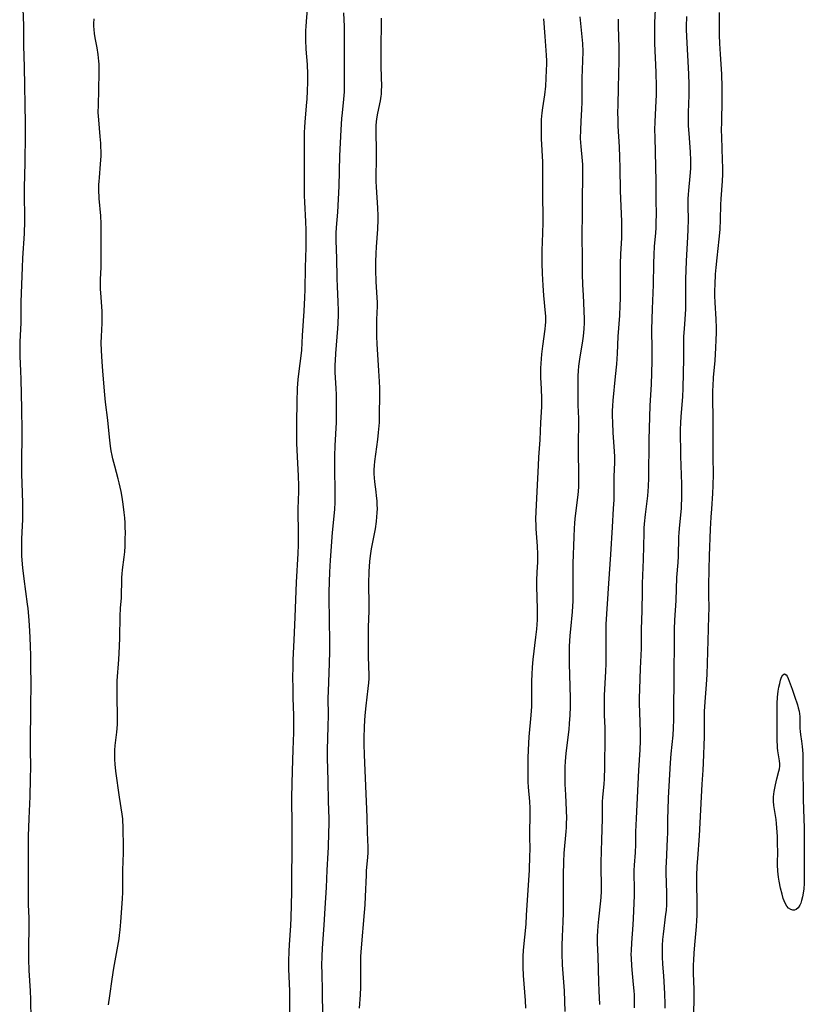
# Model space of a CAD drawing. Units: inches. Extents: x 2096055 to 2101294, y 249700 to 255076.
# Drawn here: x 2097641 to 2097778, y 253473 to 253644 of the extents above; entities that cross this region are included whole.
import ezdxf

# ---------------------------------------------------------------- set-up
doc = ezdxf.new("R2010")
doc.units = ezdxf.units.IN
doc.header["$MEASUREMENT"] = 0
doc.layers.add('c_19_T12S_R20E', color=122, linetype='Continuous')

msp = doc.modelspace()

# ---------------------------------------------------------------- linework, layer by layer
at = {"layer": 'c_19_T12S_R20E'}
for points in [[(2097641.91, 253649.17, 820), (2097642.12, 253643.29, 820), (2097642.14, 253639.75, 820), (2097642.24, 253636.13, 820), (2097642.41, 253626.22, 820), (2097642.41, 253624.4, 820), (2097642.35, 253619.41, 820), (2097642.27, 253615.11, 820), (2097642.27, 253613.43, 820), (2097642.33, 253610.25, 820), (2097642.33, 253609.24, 820), (2097642.25, 253607.09, 820), (2097641.97, 253602.78, 820), (2097641.88, 253601.16, 820), (2097641.69, 253595.16, 820), (2097641.65, 253591.54, 820), (2097641.51, 253588.22, 820), (2097641.47, 253586.73, 820), (2097641.48, 253585.64, 820), (2097641.61, 253583.14, 820), (2097641.67, 253581.66, 820), (2097641.78, 253576.58, 820), (2097641.82, 253572.64, 820), (2097641.79, 253566.7, 820), (2097641.8, 253565.16, 820), (2097641.83, 253563.62, 820), (2097641.95, 253560.19, 820), (2097641.97, 253558.89, 820), (2097641.96, 253557.27, 820), (2097641.92, 253556.18, 820), (2097641.79, 253553.92, 820), (2097641.76, 253553.15, 820), (2097641.76, 253552.26, 820), (2097641.8, 253550.93, 820), (2097641.85, 253550.17, 820), (2097641.98, 253548.87, 820), (2097642.2, 253546.94, 820), (2097642.79, 253542.53, 820), (2097642.88, 253541.78, 820), (2097643.01, 253540.45, 820), (2097643.11, 253538.88, 820), (2097643.23, 253536.72, 820), (2097643.29, 253535.16, 820), (2097643.34, 253533.66, 820), (2097643.37, 253531.2, 820), (2097643.39, 253529.17, 820), (2097643.36, 253524.15, 820), (2097643.29, 253518.67, 820), (2097643.29, 253517.17, 820), (2097643.33, 253514.16, 820), (2097643.32, 253512.11, 820), (2097643.24, 253509.03, 820), (2097643.05, 253505.16, 820), (2097642.99, 253503.64, 820), (2097642.95, 253502.16, 820), (2097642.92, 253500.35, 820), (2097642.92, 253496.67, 820), (2097642.94, 253491.29, 820), (2097642.97, 253490.17, 820), (2097643.05, 253487.9, 820), (2097643.07, 253486.33, 820), (2097643.01, 253482.64, 820), (2097643.01, 253480.69, 820), (2097643.06, 253478.71, 820), (2097643.27, 253475.15, 820), (2097643.33, 253473.64, 820), (2097643.42, 253470.14, 820)], [(2097688.47, 253461.29, 822), (2097688.57, 253473.41, 822), (2097688.54, 253475.15, 822), (2097688.42, 253477.67, 822), (2097688.37, 253478.97, 822), (2097688.36, 253480.31, 822), (2097688.4, 253482.05, 822), (2097688.46, 253483.19, 822), (2097688.69, 253486.53, 822), (2097688.77, 253487.9, 822), (2097688.84, 253490.16, 822), (2097688.89, 253492.41, 822), (2097688.89, 253496.16, 822), (2097688.95, 253498.42, 822), (2097688.96, 253499.87, 822), (2097688.92, 253505.16, 822), (2097688.88, 253507.44, 822), (2097688.89, 253508.88, 822), (2097689.03, 253513.49, 822), (2097689.11, 253517.16, 822), (2097689.22, 253520.17, 822), (2097689.24, 253521.22, 822), (2097689.24, 253523.16, 822), (2097689.13, 253526.17, 822), (2097689.1, 253527.79, 822), (2097689.09, 253529.85, 822), (2097689.1, 253531.47, 822), (2097689.14, 253532.8, 822), (2097689.31, 253536.23, 822), (2097689.48, 253540.28, 822), (2097689.68, 253546.34, 822), (2097689.97, 253551.35, 822), (2097690.03, 253552.86, 822), (2097690.05, 253554.25, 822), (2097690.05, 253555.89, 822), (2097690, 253557.79, 822), (2097689.99, 253559.15, 822), (2097690.09, 253562.17, 822), (2097690.09, 253563.12, 822), (2097690.03, 253564.86, 822), (2097689.85, 253568.17, 822), (2097689.78, 253570.58, 822), (2097689.76, 253571.88, 822), (2097689.76, 253574.17, 822), (2097689.83, 253577.68, 822), (2097689.9, 253580.15, 822), (2097689.99, 253581.63, 822), (2097690.14, 253583.09, 822), (2097690.52, 253585.77, 822), (2097690.61, 253586.74, 822), (2097690.74, 253589.29, 822), (2097691.04, 253593.58, 822), (2097691.16, 253595.95, 822), (2097691.2, 253597.31, 822), (2097691.25, 253601.16, 822), (2097691.36, 253604.66, 822), (2097691.38, 253606.64, 822), (2097691.37, 253607.69, 822), (2097691.33, 253609.16, 822), (2097691.15, 253612.56, 822), (2097691.11, 253613.71, 822), (2097691.09, 253614.6, 822), (2097691.07, 253618.52, 822), (2097691.1, 253624.7, 822), (2097691.14, 253625.63, 822), (2097691.2, 253626.49, 822), (2097691.46, 253629.3, 822), (2097691.56, 253630.57, 822), (2097691.63, 253631.85, 822), (2097691.66, 253633.48, 822), (2097691.65, 253634.84, 822), (2097691.6, 253636.51, 822), (2097691.41, 253639.22, 822), (2097691.33, 253640.82, 822), (2097691.32, 253641.63, 822), (2097691.33, 253642.43, 822), (2097691.36, 253643.13, 822), (2097691.42, 253644.03, 822), (2097691.62, 253646.19, 822)], [(2097694.29, 253470.68, 824), (2097694.25, 253475.16, 824), (2097694.15, 253478.17, 824), (2097694.14, 253479.64, 824), (2097694.18, 253481.16, 824), (2097694.25, 253482.58, 824), (2097694.52, 253486.6, 824), (2097694.69, 253489.56, 824), (2097694.95, 253493.17, 824), (2097695.05, 253496.16, 824), (2097695.25, 253499.18, 824), (2097695.3, 253500.17, 824), (2097695.36, 253502.69, 824), (2097695.39, 253504.28, 824), (2097695.38, 253505.16, 824), (2097695.3, 253508.17, 824), (2097695.25, 253511.72, 824), (2097695.13, 253515.77, 824), (2097695.11, 253517.16, 824), (2097695.24, 253521.23, 824), (2097695.26, 253523.16, 824), (2097695.24, 253526.17, 824), (2097695.26, 253527.39, 824), (2097695.45, 253532.17, 824), (2097695.5, 253534.34, 824), (2097695.51, 253535.95, 824), (2097695.42, 253543.64, 824), (2097695.42, 253544.69, 824), (2097695.52, 253548.08, 824), (2097695.62, 253550.16, 824), (2097696, 253555.02, 824), (2097696.36, 253559.01, 824), (2097696.42, 253560.26, 824), (2097696.44, 253562.04, 824), (2097696.37, 253566.2, 824), (2097696.38, 253568.3, 824), (2097696.43, 253570.16, 824), (2097696.67, 253574.18, 824), (2097696.7, 253576.11, 824), (2097696.67, 253578.96, 824), (2097696.63, 253580.13, 824), (2097696.46, 253582.89, 824), (2097696.46, 253584.22, 824), (2097696.49, 253584.96, 824), (2097696.56, 253586.17, 824), (2097696.91, 253590.52, 824), (2097696.97, 253591.43, 824), (2097697.02, 253592.95, 824), (2097697.02, 253593.7, 824), (2097696.98, 253595.16, 824), (2097696.84, 253597.87, 824), (2097696.79, 253599.25, 824), (2097696.73, 253602.93, 824), (2097696.69, 253604.13, 824), (2097696.62, 253606.02, 824), (2097696.61, 253607.15, 824), (2097696.65, 253608.11, 824), (2097696.88, 253610.83, 824), (2097697.12, 253615.35, 824), (2097697.27, 253620.62, 824), (2097697.48, 253625.15, 824), (2097697.62, 253627.1, 824), (2097697.72, 253628.13, 824), (2097697.97, 253630.47, 824), (2097698.06, 253631.77, 824), (2097698.08, 253632.94, 824), (2097698.09, 253634.85, 824), (2097698.04, 253643.16, 824), (2097697.98, 253645.5, 824)], [(2097700.69, 253472.13, 826), (2097700.87, 253474.44, 826), (2097700.94, 253475.82, 826), (2097700.94, 253476.84, 826), (2097700.91, 253479.79, 826), (2097700.94, 253481.16, 826), (2097701.04, 253482.64, 826), (2097701.57, 253488.82, 826), (2097701.68, 253490.17, 826), (2097701.75, 253491.61, 826), (2097701.88, 253495.3, 826), (2097701.93, 253496.09, 826), (2097702.16, 253498.42, 826), (2097702.2, 253499.2, 826), (2097702.2, 253500.18, 826), (2097702.08, 253502.75, 826), (2097702.04, 253505.41, 826), (2097701.56, 253516.3, 826), (2097701.51, 253518.14, 826), (2097701.5, 253519.18, 826), (2097701.54, 253521.15, 826), (2097701.59, 253522.24, 826), (2097701.66, 253523.14, 826), (2097701.83, 253524.81, 826), (2097702.22, 253527.83, 826), (2097702.31, 253528.83, 826), (2097702.34, 253529.57, 826), (2097702.35, 253530.13, 826), (2097702.27, 253533.32, 826), (2097702.23, 253537.79, 826), (2097702.24, 253538.52, 826), (2097702.35, 253541.38, 826), (2097702.36, 253542.33, 826), (2097702.33, 253546.09, 826), (2097702.37, 253548.18, 826), (2097702.41, 253549.05, 826), (2097702.47, 253549.93, 826), (2097702.59, 253550.95, 826), (2097702.79, 253552.18, 826), (2097703.25, 253554.45, 826), (2097703.47, 253555.62, 826), (2097703.65, 253556.91, 826), (2097703.73, 253557.75, 826), (2097703.77, 253558.45, 826), (2097703.79, 253559.16, 826), (2097703.78, 253559.84, 826), (2097703.74, 253560.53, 826), (2097703.67, 253561.41, 826), (2097703.59, 253562.09, 826), (2097703.35, 253563.82, 826), (2097703.27, 253564.5, 826), (2097703.23, 253565.22, 826), (2097703.24, 253565.94, 826), (2097703.29, 253566.66, 826), (2097703.36, 253567.38, 826), (2097703.88, 253571.19, 826), (2097704.02, 253572.4, 826), (2097704.14, 253574.16, 826), (2097704.18, 253575.33, 826), (2097704.22, 253579.07, 826), (2097704.2, 253580.15, 826), (2097704.15, 253581.33, 826), (2097704.03, 253583.18, 826), (2097703.76, 253587.89, 826), (2097703.7, 253589.17, 826), (2097703.68, 253591.04, 826), (2097703.71, 253592.13, 826), (2097703.8, 253594.41, 826), (2097703.8, 253595.15, 826), (2097703.78, 253595.88, 826), (2097703.6, 253598.73, 826), (2097703.55, 253600.67, 826), (2097703.55, 253602.17, 826), (2097703.6, 253603.63, 826), (2097703.67, 253604.78, 826), (2097703.9, 253607.82, 826), (2097703.96, 253609.53, 826), (2097703.95, 253610.16, 826), (2097703.9, 253611.53, 826), (2097703.63, 253615.17, 826), (2097703.58, 253616.18, 826), (2097703.58, 253617.13, 826), (2097703.65, 253619.89, 826), (2097703.67, 253621.42, 826), (2097703.66, 253622.13, 826), (2097703.58, 253624.18, 826), (2097703.57, 253625.16, 826), (2097703.61, 253625.94, 826), (2097703.73, 253627.08, 826), (2097703.88, 253628.05, 826), (2097704.33, 253630.18, 826), (2097704.47, 253631.01, 826), (2097704.51, 253631.37, 826), (2097704.54, 253632.04, 826), (2097704.55, 253632.7, 826), (2097704.45, 253636.14, 826), (2097704.43, 253638.24, 826), (2097704.44, 253640.15, 826), (2097704.5, 253643.16, 826), (2097704.5, 253644.62, 826)], [(2097736.5, 253471.57, 830), (2097736.48, 253473.36, 830), (2097736.4, 253475.15, 830), (2097736.17, 253478.17, 830), (2097736.08, 253479.71, 830), (2097736.01, 253481.68, 830), (2097736, 253483.04, 830), (2097736.03, 253484.62, 830), (2097736.17, 253487.18, 830), (2097736.22, 253488.75, 830), (2097736.24, 253491.07, 830), (2097736.23, 253495.37, 830), (2097736.28, 253497.63, 830), (2097736.36, 253499.15, 830), (2097736.69, 253502.9, 830), (2097736.74, 253503.64, 830), (2097736.78, 253504.42, 830), (2097736.79, 253505.16, 830), (2097736.75, 253506.62, 830), (2097736.61, 253509.32, 830), (2097736.54, 253511.16, 830), (2097736.51, 253512.75, 830), (2097736.53, 253514.16, 830), (2097736.58, 253515.13, 830), (2097736.7, 253516.59, 830), (2097737.2, 253520.7, 830), (2097737.3, 253521.75, 830), (2097737.39, 253523.17, 830), (2097737.43, 253524.64, 830), (2097737.44, 253526.17, 830), (2097737.4, 253528.2, 830), (2097737.27, 253532.17, 830), (2097737.26, 253533.9, 830), (2097737.29, 253535.16, 830), (2097737.4, 253537.03, 830), (2097737.49, 253538.15, 830), (2097737.78, 253541.18, 830), (2097737.89, 253543.11, 830), (2097737.93, 253544.5, 830), (2097737.91, 253547.73, 830), (2097737.93, 253549.59, 830), (2097738.08, 253554.22, 830), (2097738.15, 253555.73, 830), (2097738.2, 253556.58, 830), (2097738.28, 253557.43, 830), (2097738.78, 253561.57, 830), (2097738.88, 253562.87, 830), (2097738.91, 253563.72, 830), (2097738.91, 253565.75, 830), (2097738.84, 253568.48, 830), (2097738.82, 253570.09, 830), (2097738.83, 253571.15, 830), (2097738.89, 253573.46, 830), (2097738.9, 253574.16, 830), (2097738.88, 253574.86, 830), (2097738.8, 253577.18, 830), (2097738.78, 253578.18, 830), (2097738.77, 253581.43, 830), (2097738.79, 253582.28, 830), (2097738.83, 253583.18, 830), (2097738.9, 253583.99, 830), (2097739, 253584.8, 830), (2097739.11, 253585.6, 830), (2097739.53, 253587.96, 830), (2097739.72, 253589.21, 830), (2097739.85, 253590.47, 830), (2097739.89, 253591.52, 830), (2097739.9, 253592.16, 830), (2097739.85, 253593.63, 830), (2097739.69, 253596.33, 830), (2097739.6, 253598.17, 830), (2097739.55, 253600.06, 830), (2097739.52, 253602.25, 830), (2097739.49, 253607.17, 830), (2097739.52, 253610.17, 830), (2097739.52, 253613.16, 830), (2097739.59, 253616.82, 830), (2097739.6, 253618.43, 830), (2097739.57, 253619.12, 830), (2097739.52, 253619.73, 830), (2097739.29, 253622.22, 830), (2097739.22, 253623.65, 830), (2097739.24, 253625.16, 830), (2097739.31, 253626.59, 830), (2097739.45, 253628.77, 830), (2097739.49, 253629.9, 830), (2097739.51, 253631.14, 830), (2097739.49, 253634.16, 830), (2097739.62, 253637.19, 830), (2097739.63, 253638.76, 830), (2097739.58, 253640.16, 830), (2097739.49, 253641.36, 830), (2097739.15, 253644.81, 830)], [(2097748.58, 253472.19, 834), (2097748.6, 253472.91, 834), (2097748.6, 253473.62, 834), (2097748.58, 253474.44, 834), (2097748.53, 253475.15, 834), (2097748.43, 253476.27, 834), (2097748.23, 253478.18, 834), (2097748.12, 253479.49, 834), (2097748.05, 253480.83, 834), (2097748.04, 253481.51, 834), (2097748.06, 253482.18, 834), (2097748.12, 253483.53, 834), (2097748.35, 253486.67, 834), (2097748.42, 253487.74, 834), (2097748.59, 253491.75, 834), (2097748.6, 253493.1, 834), (2097748.52, 253495.4, 834), (2097748.52, 253496.13, 834), (2097748.58, 253497.05, 834), (2097748.79, 253499.24, 834), (2097748.84, 253500.63, 834), (2097748.86, 253502.88, 834), (2097748.93, 253505.16, 834), (2097749.35, 253513.6, 834), (2097749.57, 253517.17, 834), (2097749.63, 253518.72, 834), (2097749.64, 253520.16, 834), (2097749.52, 253523.68, 834), (2097749.5, 253525.14, 834), (2097749.5, 253526.16, 834), (2097749.54, 253527.73, 834), (2097749.65, 253531.3, 834), (2097749.8, 253534.82, 834), (2097749.8, 253538.15, 834), (2097749.95, 253541.37, 834), (2097749.97, 253544.76, 834), (2097750.01, 253546.09, 834), (2097750.18, 253550.28, 834), (2097750.26, 253554.96, 834), (2097750.3, 253555.78, 834), (2097750.35, 253556.49, 834), (2097750.52, 253558.11, 834), (2097750.83, 253560.43, 834), (2097750.94, 253561.4, 834), (2097751, 253562.19, 834), (2097751.05, 253563.01, 834), (2097751.08, 253564.51, 834), (2097751.16, 253571.16, 834), (2097751.35, 253577.15, 834), (2097751.55, 253580.77, 834), (2097751.66, 253584.85, 834), (2097751.68, 253586.82, 834), (2097751.65, 253590.34, 834), (2097751.68, 253592.16, 834), (2097751.72, 253593.97, 834), (2097751.9, 253598.17, 834), (2097751.97, 253601.87, 834), (2097752.01, 253603.42, 834), (2097752.1, 253604.8, 834), (2097752.31, 253607.19, 834), (2097752.36, 253608.07, 834), (2097752.4, 253609.3, 834), (2097752.41, 253610.16, 834), (2097752.38, 253613.16, 834), (2097752.37, 253616.16, 834), (2097752.18, 253623.84, 834), (2097752.16, 253625.17, 834), (2097752.2, 253626.52, 834), (2097752.38, 253630.22, 834), (2097752.41, 253631.17, 834), (2097752.42, 253632.66, 834), (2097752.36, 253635.18, 834), (2097752.15, 253640.16, 834), (2097752.12, 253641.56, 834), (2097752.13, 253642.44, 834), (2097752.16, 253643.77, 834), (2097752.26, 253646.17, 834)], [(2097753.56, 253479.82, 836), (2097753.49, 253481.06, 836), (2097753.47, 253482.17, 836), (2097753.48, 253483.06, 836), (2097753.54, 253484.13, 836), (2097753.63, 253485.02, 836), (2097754.09, 253488.51, 836), (2097754.15, 253489.16, 836), (2097754.23, 253490.18, 836), (2097754.26, 253491.25, 836), (2097754.25, 253492.18, 836), (2097754.13, 253495.71, 836), (2097754.13, 253496.62, 836), (2097754.16, 253497.53, 836), (2097754.36, 253501.63, 836), (2097754.39, 253502.69, 836), (2097754.4, 253505.17, 836), (2097754.45, 253506.64, 836), (2097754.55, 253508.76, 836), (2097754.9, 253514.87, 836), (2097755.01, 253516.42, 836), (2097755.33, 253519.69, 836), (2097755.4, 253520.93, 836), (2097755.43, 253522.43, 836), (2097755.5, 253531.18, 836), (2097755.58, 253535.15, 836), (2097755.58, 253538.16, 836), (2097755.65, 253539.73, 836), (2097755.85, 253543.13, 836), (2097755.98, 253547.14, 836), (2097756.19, 253549.76, 836), (2097756.26, 253550.9, 836), (2097756.35, 253554.17, 836), (2097756.38, 253555.02, 836), (2097756.48, 253556.35, 836), (2097756.77, 253559.2, 836), (2097756.81, 253559.85, 836), (2097756.85, 253560.74, 836), (2097756.86, 253562.17, 836), (2097756.84, 253563.4, 836), (2097756.68, 253568.31, 836), (2097756.64, 253572.93, 836), (2097756.66, 253574.09, 836), (2097756.73, 253575.18, 836), (2097757, 253578.62, 836), (2097757.07, 253580.17, 836), (2097757.18, 253585.33, 836), (2097757.19, 253587.77, 836), (2097757.22, 253589.15, 836), (2097757.3, 253590.48, 836), (2097757.44, 253592.19, 836), (2097757.54, 253593.89, 836), (2097757.57, 253595.17, 836), (2097757.55, 253599.16, 836), (2097757.58, 253600.63, 836), (2097757.66, 253602.34, 836), (2097757.92, 253606.44, 836), (2097757.98, 253607.8, 836), (2097757.99, 253609.5, 836), (2097757.94, 253611.79, 836), (2097757.95, 253613.15, 836), (2097757.99, 253613.87, 836), (2097758.05, 253614.6, 836), (2097758.32, 253617.09, 836), (2097758.41, 253618.39, 836), (2097758.43, 253619.17, 836), (2097758.43, 253619.87, 836), (2097758.38, 253621.25, 836), (2097758.32, 253622.15, 836), (2097758.11, 253624.52, 836), (2097758.03, 253625.86, 836), (2097758, 253627.48, 836), (2097758.01, 253628.15, 836), (2097758.14, 253631.18, 836), (2097758.13, 253633.02, 836), (2097758.06, 253634.84, 836), (2097757.71, 253641.41, 836), (2097757.67, 253642.6, 836), (2097757.67, 253643.16, 836), (2097757.72, 253644.89, 836)], [(2097758.86, 253467.66, 838), (2097758.99, 253474.13, 838), (2097758.98, 253475.45, 838), (2097758.9, 253478.17, 838), (2097758.9, 253479.67, 838), (2097758.92, 253480.51, 838), (2097758.98, 253481.72, 838), (2097759.09, 253483.15, 838), (2097759.39, 253486.36, 838), (2097759.46, 253487.43, 838), (2097759.5, 253488.27, 838), (2097759.52, 253490.17, 838), (2097759.48, 253494.29, 838), (2097759.49, 253495.19, 838), (2097759.54, 253496.85, 838), (2097759.63, 253498.22, 838), (2097759.92, 253502.17, 838), (2097760.25, 253508.93, 838), (2097760.39, 253511.15, 838), (2097760.58, 253513.58, 838), (2097760.65, 253514.83, 838), (2097760.8, 253519.44, 838), (2097760.81, 253520.86, 838), (2097760.8, 253522.5, 838), (2097760.82, 253523.81, 838), (2097760.92, 253525.5, 838), (2097761.15, 253528.55, 838), (2097761.25, 253530.25, 838), (2097761.38, 253534.2, 838), (2097761.47, 253538.15, 838), (2097761.58, 253540.49, 838), (2097761.6, 253541.78, 838), (2097761.57, 253544.18, 838), (2097761.56, 253545.71, 838), (2097761.6, 253548.64, 838), (2097761.67, 253550.96, 838), (2097761.85, 253555.59, 838), (2097761.95, 253557.66, 838), (2097762.05, 253559.15, 838), (2097762.26, 253561.8, 838), (2097762.33, 253563.2, 838), (2097762.35, 253565.17, 838), (2097762.33, 253568.16, 838), (2097762.33, 253571.16, 838), (2097762.29, 253574.33, 838), (2097762.27, 253578.94, 838), (2097762.28, 253579.81, 838), (2097762.3, 253580.49, 838), (2097762.39, 253581.99, 838), (2097762.63, 253584.99, 838), (2097762.79, 253587.19, 838), (2097762.86, 253588.55, 838), (2097762.89, 253589.8, 838), (2097762.89, 253590.67, 838), (2097762.84, 253592.15, 838), (2097762.67, 253595.09, 838), (2097762.62, 253596.21, 838), (2097762.61, 253597.16, 838), (2097762.63, 253598.21, 838), (2097762.72, 253599.99, 838), (2097762.81, 253601.16, 838), (2097762.99, 253602.84, 838), (2097763.36, 253606.09, 838), (2097763.51, 253607.8, 838), (2097763.61, 253609.51, 838), (2097763.66, 253612.09, 838), (2097763.7, 253613.13, 838), (2097763.95, 253616.2, 838), (2097763.99, 253617.44, 838), (2097763.99, 253618.53, 838), (2097763.96, 253619.89, 838), (2097763.81, 253623.87, 838), (2097763.79, 253625.16, 838), (2097763.8, 253626.43, 838), (2097763.9, 253630.43, 838), (2097763.89, 253632.58, 838), (2097763.8, 253634.84, 838), (2097763.58, 253638.31, 838), (2097763.48, 253640.17, 838), (2097763.44, 253641.62, 838), (2097763.4, 253645.6, 838)], [(2097656.96, 253472.71, 820), (2097657.16, 253474.29, 820), (2097657.59, 253477.2, 820), (2097657.9, 253479.13, 820), (2097658.58, 253482.94, 820), (2097658.78, 253484.2, 820), (2097658.86, 253484.86, 820), (2097658.96, 253485.8, 820), (2097659.07, 253487.17, 820), (2097659.37, 253491.19, 820), (2097659.44, 253492.37, 820), (2097659.47, 253493.15, 820), (2097659.47, 253493.97, 820), (2097659.45, 253496.17, 820), (2097659.55, 253499.18, 820), (2097659.55, 253499.83, 820), (2097659.49, 253503.89, 820), (2097659.46, 253504.64, 820), (2097659.42, 253505.12, 820), (2097659.33, 253505.94, 820), (2097658.86, 253508.87, 820), (2097658.23, 253513.42, 820), (2097658.1, 253514.67, 820), (2097658.05, 253515.45, 820), (2097658.02, 253516.24, 820), (2097658.04, 253517.1, 820), (2097658.11, 253517.92, 820), (2097658.39, 253520.23, 820), (2097658.49, 253521.57, 820), (2097658.52, 253522.49, 820), (2097658.52, 253523.17, 820), (2097658.43, 253526.17, 820), (2097658.43, 253526.97, 820), (2097658.45, 253528.24, 820), (2097658.48, 253529.16, 820), (2097658.74, 253532.9, 820), (2097658.86, 253535.17, 820), (2097658.91, 253536.73, 820), (2097658.99, 253540.4, 820), (2097659.06, 253541.8, 820), (2097659.2, 253543.6, 820), (2097659.23, 253544.16, 820), (2097659.25, 253546.5, 820), (2097659.28, 253547.16, 820), (2097659.33, 253547.82, 820), (2097659.4, 253548.47, 820), (2097659.69, 253550.69, 820), (2097659.77, 253551.66, 820), (2097659.82, 253552.63, 820), (2097659.86, 253553.74, 820), (2097659.88, 253555.1, 820), (2097659.87, 253555.78, 820), (2097659.83, 253556.67, 820), (2097659.77, 253557.58, 820), (2097659.69, 253558.5, 820), (2097659.52, 253559.96, 820), (2097659.34, 253561.15, 820), (2097659.16, 253562.12, 820), (2097658.82, 253563.65, 820), (2097658.64, 253564.37, 820), (2097658.03, 253566.54, 820), (2097657.7, 253567.82, 820), (2097657.57, 253568.41, 820), (2097657.42, 253569.21, 820), (2097657.29, 253570.02, 820), (2097657.1, 253571.58, 820), (2097656.81, 253574.54, 820), (2097656.43, 253577.71, 820), (2097656.24, 253579.6, 820), (2097655.93, 253583.16, 820), (2097655.83, 253584.74, 820), (2097655.72, 253586.71, 820), (2097655.69, 253588.04, 820), (2097655.7, 253589.12, 820), (2097655.84, 253591.44, 820), (2097655.86, 253592.19, 820), (2097655.86, 253592.84, 820), (2097655.83, 253593.5, 820), (2097655.59, 253596.79, 820), (2097655.56, 253597.32, 820), (2097655.54, 253598.15, 820), (2097655.56, 253599.1, 820), (2097655.67, 253601.21, 820), (2097655.69, 253601.9, 820), (2097655.66, 253607.84, 820), (2097655.64, 253608.78, 820), (2097655.58, 253610.14, 820), (2097655.33, 253613.18, 820), (2097655.27, 253614.75, 820), (2097655.28, 253615.64, 820), (2097655.3, 253616.13, 820), (2097655.35, 253616.85, 820), (2097655.56, 253619.19, 820), (2097655.64, 253620.64, 820), (2097655.65, 253621.43, 820), (2097655.63, 253622.15, 820), (2097655.6, 253622.81, 820), (2097655.51, 253623.98, 820), (2097655.24, 253626.87, 820), (2097655.17, 253628.17, 820), (2097655.19, 253629.45, 820), (2097655.27, 253632.1, 820), (2097655.32, 253635.12, 820), (2097655.31, 253636.59, 820), (2097655.28, 253637.13, 820), (2097655.23, 253637.7, 820), (2097655.16, 253638.26, 820), (2097654.97, 253639.42, 820), (2097654.64, 253641.17, 820), (2097654.52, 253641.9, 820), (2097654.44, 253642.64, 820), (2097654.4, 253643.19, 820), (2097654.4, 253643.69, 820), (2097654.42, 253644.49, 820)], [(2097729.67, 253472.16, 828), (2097729.61, 253473.5, 828), (2097729.36, 253476.4, 828), (2097729.25, 253477.83, 828), (2097729.19, 253479.29, 828), (2097729.19, 253480.02, 828), (2097729.22, 253481.15, 828), (2097729.28, 253482.22, 828), (2097729.7, 253486.75, 828), (2097729.81, 253488.32, 828), (2097730.28, 253496.16, 828), (2097730.39, 253498.65, 828), (2097730.41, 253499.72, 828), (2097730.39, 253502.17, 828), (2097730.41, 253506.27, 828), (2097730.4, 253506.99, 828), (2097730.36, 253508.13, 828), (2097730.15, 253510.63, 828), (2097730.1, 253511.56, 828), (2097730.08, 253512.52, 828), (2097730.08, 253514.18, 828), (2097730.1, 253515.71, 828), (2097730.13, 253517.16, 828), (2097730.27, 253519.4, 828), (2097730.58, 253523.16, 828), (2097730.69, 253524.68, 828), (2097730.74, 253526.14, 828), (2097730.7, 253529.18, 828), (2097730.75, 253530.27, 828), (2097730.84, 253531.54, 828), (2097730.97, 253532.89, 828), (2097731.41, 253536.74, 828), (2097731.56, 253538.18, 828), (2097731.67, 253539.76, 828), (2097731.71, 253540.67, 828), (2097731.71, 253541.7, 828), (2097731.61, 253545.57, 828), (2097731.6, 253546.62, 828), (2097731.65, 253548.09, 828), (2097731.75, 253549.85, 828), (2097731.77, 253550.49, 828), (2097731.76, 253551.2, 828), (2097731.7, 253552.64, 828), (2097731.46, 253555.62, 828), (2097731.44, 253556.19, 828), (2097731.43, 253557.37, 828), (2097731.46, 253558.62, 828), (2097731.66, 253562.17, 828), (2097731.85, 253566.7, 828), (2097731.94, 253568.15, 828), (2097732.17, 253571.14, 828), (2097732.3, 253574.15, 828), (2097732.45, 253576.88, 828), (2097732.46, 253578.35, 828), (2097732.4, 253580.05, 828), (2097732.29, 253582.01, 828), (2097732.27, 253582.71, 828), (2097732.28, 253583.62, 828), (2097732.31, 253584.43, 828), (2097732.45, 253586.04, 828), (2097732.62, 253587.47, 828), (2097733.02, 253590.4, 828), (2097733.09, 253591.09, 828), (2097733.13, 253591.62, 828), (2097733.14, 253592.15, 828), (2097733.13, 253592.69, 828), (2097733.1, 253593.23, 828), (2097732.79, 253596.29, 828), (2097732.67, 253598, 828), (2097732.57, 253600.14, 828), (2097732.52, 253601.92, 828), (2097732.51, 253603.31, 828), (2097732.52, 253604.15, 828), (2097732.65, 253607.17, 828), (2097732.7, 253609.03, 828), (2097732.69, 253610.56, 828), (2097732.63, 253613.08, 828), (2097732.63, 253614.16, 828), (2097732.65, 253617.96, 828), (2097732.62, 253619.56, 828), (2097732.42, 253623.56, 828), (2097732.37, 253625.33, 828), (2097732.38, 253626.14, 828), (2097732.4, 253626.95, 828), (2097732.5, 253628.09, 828), (2097732.62, 253629, 828), (2097732.98, 253631.24, 828), (2097733.13, 253632.74, 828), (2097733.23, 253634.17, 828), (2097733.29, 253635.56, 828), (2097733.31, 253636.61, 828), (2097733.3, 253637.16, 828), (2097733.25, 253638.14, 828), (2097733.01, 253641.38, 828), (2097732.81, 253644.5, 828)], [(2097742.57, 253472.77, 832), (2097742.42, 253475.18, 832), (2097742.36, 253476.67, 832), (2097742.27, 253481.15, 832), (2097742.18, 253483.55, 832), (2097742.18, 253484.69, 832), (2097742.22, 253485.58, 832), (2097742.27, 253486.47, 832), (2097742.39, 253487.64, 832), (2097742.76, 253490.84, 832), (2097742.81, 253491.49, 832), (2097742.86, 253492.49, 832), (2097742.88, 253493.91, 832), (2097742.82, 253496.18, 832), (2097742.82, 253497.49, 832), (2097742.89, 253501.44, 832), (2097743, 253505.15, 832), (2097743.02, 253507.41, 832), (2097743.05, 253508.14, 832), (2097743.1, 253508.82, 832), (2097743.32, 253511.21, 832), (2097743.38, 253512.06, 832), (2097743.45, 253514.17, 832), (2097743.51, 253519.39, 832), (2097743.48, 253520.96, 832), (2097743.38, 253523.18, 832), (2097743.35, 253524.95, 832), (2097743.39, 253526.68, 832), (2097743.59, 253530.76, 832), (2097743.64, 253532.16, 832), (2097743.66, 253533.59, 832), (2097743.65, 253537.3, 832), (2097743.69, 253539.03, 832), (2097744.11, 253546.09, 832), (2097744.48, 253551.15, 832), (2097744.74, 253555.92, 832), (2097744.96, 253559.17, 832), (2097745.03, 253560.69, 832), (2097745.06, 253562.15, 832), (2097745.06, 253564.77, 832), (2097745.15, 253567.2, 832), (2097745.16, 253568.18, 832), (2097745.13, 253569.18, 832), (2097744.91, 253572.37, 832), (2097744.81, 253574.16, 832), (2097744.78, 253575.34, 832), (2097744.78, 253576.21, 832), (2097744.8, 253577.08, 832), (2097744.87, 253577.98, 832), (2097745.31, 253582.19, 832), (2097745.5, 253584.33, 832), (2097745.62, 253586.16, 832), (2097745.78, 253589.15, 832), (2097746.04, 253592.79, 832), (2097746.12, 253594.55, 832), (2097746.14, 253595.79, 832), (2097746.14, 253600.49, 832), (2097746.16, 253601.83, 832), (2097746.22, 253603.49, 832), (2097746.38, 253606.33, 832), (2097746.42, 253607.17, 832), (2097746.42, 253607.9, 832), (2097746.4, 253609.2, 832), (2097746.21, 253613.17, 832), (2097746.16, 253614.52, 832), (2097746.11, 253618.52, 832), (2097746.07, 253620.4, 832), (2097745.99, 253622.16, 832), (2097745.78, 253625.8, 832), (2097745.74, 253626.95, 832), (2097745.72, 253628.16, 832), (2097745.74, 253629.43, 832), (2097745.81, 253632.54, 832), (2097745.95, 253637.17, 832), (2097745.95, 253638.49, 832), (2097745.93, 253639.49, 832), (2097745.8, 253643.17, 832), (2097745.8, 253644.42, 832)], [(2097753.96, 253472.17, 836), (2097753.95, 253472.86, 836), (2097753.86, 253474.71, 836), (2097753.7, 253477.76, 836), (2097753.56, 253479.82, 836)]]:
    msp.add_polyline3d(points, dxfattribs=at)
msp.add_polyline3d([(2097777.42, 253490.09, 840), (2097777.13, 253489.63, 840), (2097776.78, 253489.33, 840), (2097776.49, 253489.22, 840), (2097776.19, 253489.21, 840), (2097775.82, 253489.31, 840), (2097775.46, 253489.55, 840), (2097775.14, 253489.9, 840), (2097774.83, 253490.44, 840), (2097774.53, 253491.23, 840), (2097774.32, 253491.99, 840), (2097774.07, 253493.04, 840), (2097773.81, 253494.29, 840), (2097773.69, 253494.94, 840), (2097773.62, 253495.46, 840), (2097773.57, 253495.98, 840), (2097773.52, 253497.1, 840), (2097773.55, 253499.64, 840), (2097773.54, 253500.48, 840), (2097773.5, 253502.06, 840), (2097773.46, 253502.8, 840), (2097773.34, 253504.31, 840), (2097773.26, 253504.99, 840), (2097772.89, 253507.42, 840), (2097772.83, 253508.21, 840), (2097772.84, 253508.94, 840), (2097772.95, 253509.87, 840), (2097773.15, 253511.03, 840), (2097773.41, 253512.11, 840), (2097773.77, 253513.45, 840), (2097773.85, 253513.84, 840), (2097773.9, 253514.28, 840), (2097773.9, 253514.72, 840), (2097773.85, 253515.21, 840), (2097773.58, 253516.94, 840), (2097773.53, 253517.47, 840), (2097773.51, 253517.99, 840), (2097773.49, 253518.53, 840), (2097773.49, 253521.88, 840), (2097773.46, 253524.28, 840), (2097773.47, 253525.22, 840), (2097773.52, 253526.34, 840), (2097773.64, 253527.36, 840), (2097773.77, 253528.07, 840), (2097773.92, 253528.72, 840), (2097774.06, 253529.25, 840), (2097774.24, 253529.79, 840), (2097774.43, 253530.18, 840), (2097774.74, 253530.37, 840), (2097775.02, 253530.21, 840), (2097775.2, 253529.95, 840), (2097775.37, 253529.57, 840), (2097776.08, 253527.69, 840), (2097776.51, 253526.49, 840), (2097776.99, 253525.01, 840), (2097777.15, 253524.43, 840), (2097777.27, 253523.85, 840), (2097777.34, 253523.42, 840), (2097777.39, 253522.97, 840), (2097777.43, 253522.19, 840), (2097777.43, 253520.92, 840), (2097777.46, 253520.36, 840), (2097777.52, 253519.83, 840), (2097777.7, 253518.63, 840), (2097777.82, 253517.75, 840), (2097777.88, 253517.08, 840), (2097777.92, 253516.43, 840), (2097777.96, 253514.75, 840), (2097777.97, 253508.49, 840), (2097778.11, 253505.1, 840), (2097778.14, 253503.57, 840), (2097778.15, 253499.61, 840), (2097778.19, 253496.66, 840), (2097778.19, 253495.16, 840), (2097778.16, 253493.84, 840), (2097778.09, 253492.95, 840), (2097778, 253492.2, 840), (2097777.88, 253491.52, 840), (2097777.72, 253490.89, 840), (2097777.57, 253490.43, 840)], close=True, dxfattribs=at)

doc.saveas('drawing.dxf')
